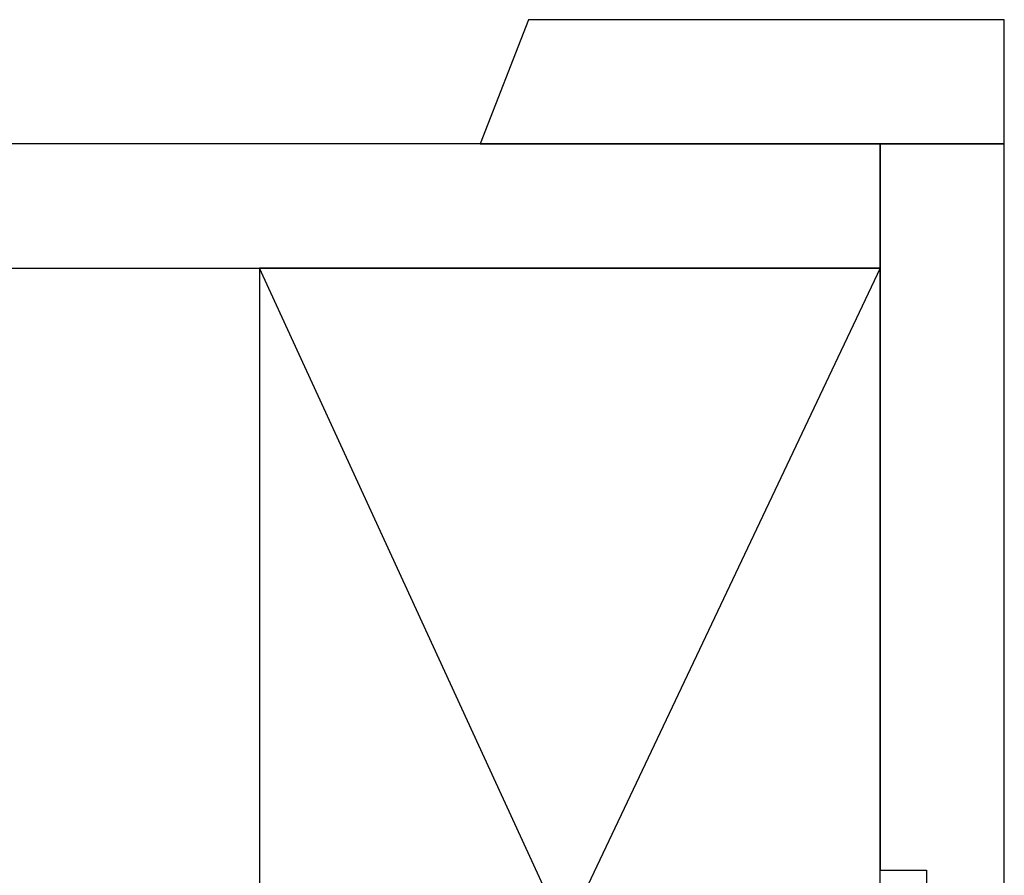
# Model space of a CAD drawing. Units: millimetres. Extents: x -1062 to 763, y 3 to 2416.
# Drawn here: x -926 to -855, y 81 to 143 of the extents above; entities that cross this region are included whole.
import ezdxf

# ---------------------------------------------------------------- set-up
doc = ezdxf.new("R2010")
doc.units = ezdxf.units.MM
doc.header["$MEASUREMENT"] = 0
doc.layers.add('OUTLINE', color=7, linetype='Continuous', true_color=0xffffff)

msp = doc.modelspace()

# ---------------------------------------------------------------- linework, layer by layer
at = {"layer": 'OUTLINE'}
for p, q in [((-863.797, 133.777), (-863.797, 81.131)), ((-854.797, 133.777), (-863.797, 133.777)), ((-865.133, 29.777), (-908.797, 124.777)), ((-863.797, 124.777), (-908.797, 29.777)), ((-863.797, 81.131), (-860.444, 81.131)), ((-863.797, 81.131), (-860.444, 81.131))]:
    msp.add_line(p, q, dxfattribs=at)
for points in [[(-854.797, 133.777), (-854.797, 142.777), (-889.29, 142.777), (-892.797, 133.777)], [(-863.797, 124.777), (-863.797, 133.777), (-1061.856, 133.777), (-1061.856, 124.777)], [(-908.797, 29.777), (-863.797, 29.777), (-863.797, 124.777), (-908.797, 124.777)]]:
    msp.add_lwpolyline(points, close=True, dxfattribs=at)
for points in [[(-854.797, 67.596), (-854.797, 100.687), (-854.797, 133.777)], [(-860.444, 81.131), (-860.444, 75.363), (-860.444, 69.596)]]:
    msp.add_open_spline(points, degree=2, dxfattribs=at)

doc.saveas('drawing.dxf')
